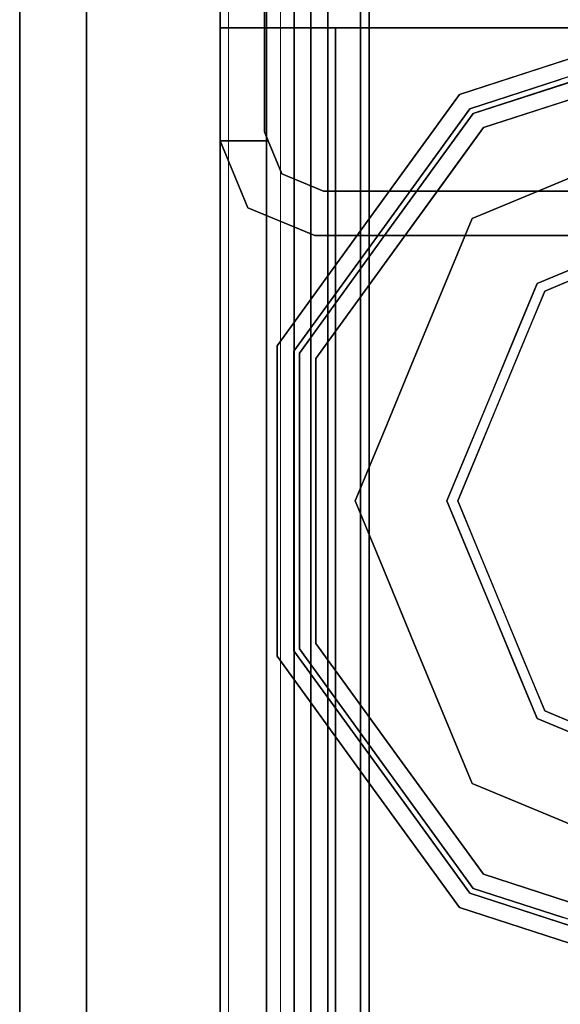
# Model space of a CAD drawing. Units: inches. Extents: x 0 to 132, y 0 to 99.
# Drawn here: x 77 to 78, y 83 to 85 of the extents above; entities that cross this region are included whole.
import ezdxf

# ---------------------------------------------------------------- set-up
doc = ezdxf.new("R2010")
doc.units = ezdxf.units.IN
doc.header["$MEASUREMENT"] = 0
for name, color, linetype in [('STRUCTURE', 7, 'Continuous'), ('STRUCTURE-GLIDE', 7, 'Continuous'), ('TILE-FABRIC', 3, 'Continuous')]:
    doc.layers.add(name, color=color, linetype=linetype)
doc.layers.add('STRUCTURE-COLUMN', color=7, linetype='Continuous', lineweight=9)

# ---------------------------------------------------------------- blocks, each defined once
blk = doc.blocks.new('7MN200_07NWS_0T')
at = {"layer": 'STRUCTURE'}
for points in [[(1.362, 0.7838, 78.4), (82.638, 0.7838, 78.4), (82.638, 1, 78.1838), (1.362, 1, 78.1838)], [(1.362, 1, 76.6162), (82.638, 1, 76.6162), (82.638, 0.7838, 76.4), (1.362, 0.7838, 76.4)], [(82.638, 1, 78.1838), (82.638, 1, 76.6162), (1.362, 1, 76.6162), (1.362, 1, 78.1838)], [(82.3018, 0.9482, 5.375), (82.3018, 0.9482, 75.025), (82.427, 1, 75.025), (82.427, 1, 5.375)], [(82.427, 0.9102, 4), (82.427, 0.9102, 5.375), (82.427, 1, 5.375), (82.427, 1, 4)], [(82.427, 0.9102, 76.4), (82.427, 1, 76.4), (82.427, 1, 75.025), (82.427, 0.9102, 75.025)], [(82.25, 0.823, 75.025), (82.3018, 0.9482, 75.025), (82.3018, 0.9482, 5.375), (82.25, 0.823, 5.375)], [(0.083, 0.8616, 76.3486), (83.917, 0.8616, 76.3486), (83.917, 0.913, 76.2245), (0.083, 0.913, 76.2245)], [(0.083, 0.913, 76.2245), (83.917, 0.913, 76.2245), (83.917, 0.913, 75.2005), (0.083, 0.913, 75.2005)], [(0.083, 0.913, 75.2005), (83.917, 0.913, 75.2005), (83.917, 0.8616, 75.0764), (0.083, 0.8616, 75.0764)], [(83.917, 0.913, 4.1755), (83.917, 0.8616, 4.0514), (0.083, 0.8616, 4.0514), (0.083, 0.913, 4.1755)], [(0.083, 0.913, 5.1995), (83.917, 0.913, 5.1995), (83.917, 0.913, 4.1755), (0.083, 0.913, 4.1755)], [(83.917, 0.8616, 5.3236), (83.917, 0.913, 5.1995), (0.083, 0.913, 5.1995), (0.083, 0.8616, 5.3236)], [(82.4435, 0.917, 76.4), (82.4435, 0.917, 4), (83.8065, 0.917, 4), (83.8065, 0.917, 76.4)], [(82.333, 0.8065, 75.025), (82.333, 0.8065, 5.375), (82.3654, 0.8846, 5.375), (82.3654, 0.8846, 75.025)], [(83.917, 0.8616, 76.3486), (0.083, 0.8616, 76.3486), (0.083, 0.7375, 76.4), (83.917, 0.7375, 76.4)], [(83.917, 0.8616, 75.0764), (83.917, 0.7375, 75.025), (0.083, 0.7375, 75.025), (0.083, 0.8616, 75.0764)], [(0.083, 0.8616, 4.0514), (83.917, 0.8616, 4.0514), (83.917, 0.7375, 4), (0.083, 0.7375, 4)], [(83.917, 0.8616, 5.3236), (0.083, 0.8616, 5.3236), (0.083, 0.7375, 5.375), (83.917, 0.7375, 5.375)], [(83.917, 0.83, 75.217), (0.083, 0.83, 75.217), (0.083, 0.7981, 75.1399), (83.917, 0.7981, 75.1399)], [(83.917, 0.83, 76.208), (0.083, 0.83, 76.208), (0.083, 0.83, 75.217), (83.917, 0.83, 75.217)], [(83.917, 0.7981, 76.2851), (0.083, 0.7981, 76.2851), (0.083, 0.83, 76.208), (83.917, 0.83, 76.208)], [(83.917, 0.7981, 5.2601), (0.083, 0.7981, 5.2601), (0.083, 0.83, 5.183), (83.917, 0.83, 5.183)], [(83.917, 0.83, 5.183), (0.083, 0.83, 5.183), (0.083, 0.83, 4.192), (83.917, 0.83, 4.192)], [(83.917, 0.83, 4.192), (0.083, 0.83, 4.192), (0.083, 0.7981, 4.1149), (83.917, 0.7981, 4.1149)], [(82.25, -0.823, 5.375), (82.25, -0.823, 75.025), (82.25, 0.823, 75.025), (82.25, 0.823, 5.375)], [(83.917, 0.7981, 75.1399), (0.083, 0.7981, 75.1399), (0.083, 0.721, 75.108), (83.917, 0.721, 75.108)], [(83.917, 0.7981, 76.2851), (83.917, 0.721, 76.317), (0.083, 0.721, 76.317), (0.083, 0.7981, 76.2851)], [(83.917, 0.7981, 5.2601), (83.917, 0.721, 5.292), (0.083, 0.721, 5.292), (0.083, 0.7981, 5.2601)], [(83.917, 0.7981, 4.1149), (0.083, 0.7981, 4.1149), (0.083, 0.721, 4.083), (83.917, 0.721, 4.083)], [(82.333, -0.8065, 75.025), (82.333, -0.8065, 5.375), (82.333, 0.8065, 5.375), (82.333, 0.8065, 75.025)], [(1.362, 0.7838, 76.4), (82.638, 0.7838, 76.4), (82.638, -0.7838, 76.4), (1.362, -0.7838, 76.4)], [(82.638, 0.7838, 78.4), (1.362, 0.7838, 78.4), (1.362, -0.7838, 78.4), (82.638, -0.7838, 78.4)], [(83.917, 0.7375, 76.4), (0.083, 0.7375, 76.4), (0.083, -0.7375, 76.4), (83.917, -0.7375, 76.4)], [(83.917, 0.7375, 75.025), (83.917, -0.7375, 75.025), (0.083, -0.7375, 75.025), (0.083, 0.7375, 75.025)], [(0.083, 0.7375, 4), (83.917, 0.7375, 4), (83.917, -0.7375, 4), (0.083, -0.7375, 4)], [(83.917, 0.7375, 5.375), (0.083, 0.7375, 5.375), (0.083, -0.7375, 5.375), (83.917, -0.7375, 5.375)], [(83.917, 0.721, 75.108), (0.083, 0.721, 75.108), (0.083, -0.721, 75.108), (83.917, -0.721, 75.108)], [(83.917, 0.721, 76.317), (83.917, -0.721, 76.317), (0.083, -0.721, 76.317), (0.083, 0.721, 76.317)], [(0.083, 0.721, 5.292), (83.917, 0.721, 5.292), (83.917, -0.721, 5.292), (0.083, -0.721, 5.292)], [(83.917, 0.721, 4.083), (0.083, 0.721, 4.083), (0.083, -0.721, 4.083), (83.917, -0.721, 4.083)]]:
    blk.add_3dface(points, dxfattribs=at)
for points, invisible_edges in [([(82.3018, 0.9482, 5.375), (82.427, 1, 5.375), (82.427, 0.9102, 5.375), (82.3654, 0.8846, 5.375)], 8), ([(82.427, 0.9102, 75.025), (82.427, 1, 75.025), (82.3018, 0.9482, 75.025), (82.3654, 0.8846, 75.025)], 4), ([(82.427, 1, 75.025), (82.427, 1, 76.4), (83.823, 1, 76.4), (82.427, 1, 5.375)], 4), ([(83.823, 1, 4), (82.427, 1, 4), (82.427, 1, 5.375), (83.823, 1, 76.4)], 4), ([(82.427, 1, 4), (82.4435, 0.917, 4), (82.427, 0.9102, 4)], 1), ([(82.4435, 0.917, 4), (82.427, 1, 4), (83.823, 1, 4), (83.8065, 0.917, 4)], 5), ([(82.4435, 0.917, 76.4), (83.8065, 0.917, 76.4), (83.823, 1, 76.4), (82.427, 1, 76.4)], 10), ([(82.4435, 0.917, 76.4), (82.427, 1, 76.4), (82.427, 0.9102, 76.4)], 1), ([(82.638, 1, 76.6162), (82.638, 1, 78.1838), (82.638, 0.7838, 78.4), (82.638, 0.7838, 76.4)], 4), ([(82.25, 0.823, 5.375), (82.3018, 0.9482, 5.375), (82.3654, 0.8846, 5.375), (82.333, 0.8065, 5.375)], 10), ([(82.3654, 0.8846, 75.025), (82.3018, 0.9482, 75.025), (82.25, 0.823, 75.025), (82.333, 0.8065, 75.025)], 5), ([(82.427, 0.9102, 75.025), (82.3654, 0.8846, 75.025), (82.3654, 0.8846, 5.375), (82.427, 0.9102, 5.375)], 8), ([(82.4435, 0.917, 76.4), (82.427, 0.9102, 76.4), (82.427, 0.9102, 75.025)], 12), ([(82.4435, 0.917, 76.4), (82.427, 0.9102, 75.025), (82.427, 0.9102, 5.375), (82.4435, 0.917, 4)], 7), ([(82.427, 0.9102, 4), (82.4435, 0.917, 4), (82.427, 0.9102, 5.375)], 2), ([(82.333, -0.8065, 5.375), (82.25, -0.823, 5.375), (82.25, 0.823, 5.375), (82.333, 0.8065, 5.375)], 5), ([(82.333, 0.8065, 75.025), (82.25, 0.823, 75.025), (82.25, -0.823, 75.025), (82.333, -0.8065, 75.025)], 5), ([(82.638, -1, 76.6162), (82.638, 0.7838, 76.4), (82.638, 0.7838, 78.4), (82.638, -1, 78.1838)], 7), ([(82.638, -0.7838, 76.4), (82.638, 0.7838, 76.4), (82.638, -1, 76.6162)], 2), ([(82.638, 0.7838, 78.4), (82.638, -0.7838, 78.4), (82.638, -1, 78.1838)], 12)]:
    blk.add_3dface(points, dxfattribs=dict(at, invisible_edges=invisible_edges))
at = {"layer": 'STRUCTURE-GLIDE'}
for points, invisible_edges in [([(81.2283, 0.7228, 0.327), (81.2468, 0.6973, 0.3877), (81.4631, 0.8935, 0.327)], 3), ([(81.2283, 0.7228, 0.327), (81.4631, 0.8935, 0.327), (81.4631, 0.8935, 0.2955), (81.2283, 0.7228, 0.2955)], 10), ([(81.2283, 0.7228, 0.2955), (81.4631, 0.8935, 0.2955), (81.4767, 0.8516, 0.1866)], 14), ([(81.2468, 0.6973, 0.3877), (81.4734, 0.8619, 0.3877), (81.4631, 0.8935, 0.327)], 14), ([(81.4734, 0.8619, 0.3877), (81.7534, 0.8935, 0.327), (81.4631, 0.8935, 0.327)], 13), ([(81.7534, 0.8935, 0.2955), (81.4631, 0.8935, 0.327), (81.7534, 0.8935, 0.327), (82.0437, 0.8935, 0.2955)], 5), ([(81.4631, 0.8935, 0.327), (81.7534, 0.8935, 0.2955), (81.4631, 0.8935, 0.2955)], 13), ([(81.7534, 0.8935, 0.2955), (82.0301, 0.8516, 0.1866), (81.7534, 0.8516, 0.1866), (81.4631, 0.8935, 0.2955)], 5), ([(81.4631, 0.8935, 0.2955), (81.7534, 0.8516, 0.1866), (81.4767, 0.8516, 0.1866)], 13), ([(81.7534, 0.8619, 0.3877), (82.0437, 0.8935, 0.327), (81.7534, 0.8935, 0.327), (81.4734, 0.8619, 0.3877)], 5), ([(81.7534, 0.8619, 0.3877), (82.0335, 0.8619, 0.3877), (82.0437, 0.8935, 0.327)], 14), ([(81.7534, 0.8935, 0.327), (82.0437, 0.8935, 0.327), (82.0437, 0.8935, 0.2955)], 14), ([(81.7534, 0.8935, 0.2955), (82.0437, 0.8935, 0.2955), (82.0301, 0.8516, 0.1866)], 14), ([(82.0437, 0.8935, 0.2955), (82.254, 0.689, 0.1866), (82.0301, 0.8516, 0.1866)], 13), ([(82.0335, 0.8619, 0.3877), (82.2786, 0.7228, 0.327), (82.0437, 0.8935, 0.327)], 13), ([(82.2786, 0.7228, 0.2955), (82.0437, 0.8935, 0.2955), (82.0437, 0.8935, 0.327), (82.2786, 0.7228, 0.327)], 10), ([(82.2786, 0.7228, 0.2955), (82.254, 0.689, 0.1866), (82.0437, 0.8935, 0.2955)], 3), ([(81.2529, 0.689, 0.1866), (81.2283, 0.7228, 0.2955), (81.4767, 0.8516, 0.1866)], 3), ([(81.2468, 0.6973, 0.3877), (81.271, 0.664, 0.4267), (81.4734, 0.8619, 0.3877)], 3), ([(81.2529, 0.689, 0.1866), (81.4767, 0.8516, 0.1866), (81.4892, 0.6379, 0.0559)], 14), ([(81.271, 0.664, 0.4267), (81.4868, 0.8207, 0.4267), (81.4734, 0.8619, 0.3877)], 14), ([(81.4868, 0.8207, 0.4267), (81.7534, 0.8619, 0.3877), (81.4734, 0.8619, 0.3877)], 13), ([(81.6213, 0.6926, 0.0559), (81.4892, 0.6379, 0.0559), (81.4767, 0.8516, 0.1866)], 14), ([(81.7534, 0.8516, 0.1866), (81.6213, 0.6926, 0.0559), (81.4767, 0.8516, 0.1866)], 3), ([(81.7534, 0.8207, 0.4267), (82.0335, 0.8619, 0.3877), (81.7534, 0.8619, 0.3877), (81.4868, 0.8207, 0.4267)], 5), ([(81.7534, 0.7473, 0.0559), (81.6213, 0.6926, 0.0559), (81.7534, 0.8516, 0.1866)], 14), ([(81.7534, 0.8207, 0.4267), (82.0201, 0.8207, 0.4267), (82.0335, 0.8619, 0.3877)], 14), ([(82.0301, 0.8516, 0.1866), (81.8855, 0.6926, 0.0559), (81.7534, 0.8516, 0.1866)], 3), ([(81.7534, 0.7473, 0.0559), (81.7534, 0.8516, 0.1866), (81.8855, 0.6926, 0.0559)], 3), ([(82.0301, 0.8516, 0.1866), (82.0177, 0.6379, 0.0559), (81.8855, 0.6926, 0.0559)], 13), ([(82.0301, 0.8516, 0.1866), (82.254, 0.689, 0.1866), (82.0177, 0.6379, 0.0559)], 14), ([(82.0201, 0.8207, 0.4267), (82.2601, 0.6973, 0.3877), (82.0335, 0.8619, 0.3877)], 13), ([(82.2601, 0.6973, 0.3877), (82.2786, 0.7228, 0.327), (82.0335, 0.8619, 0.3877)], 3), ([(81.4868, 0.8207, 0.4267), (81.271, 0.664, 0.4267), (81.55, 0.4911, 0.5013)], 14), ([(81.4868, 0.8207, 0.4267), (81.55, 0.4911, 0.5013), (81.6517, 0.5333, 0.5013)], 13), ([(81.4868, 0.8207, 0.4267), (81.6517, 0.5333, 0.5013), (81.7534, 0.8207, 0.4267)], 3), ([(81.7534, 0.5754, 0.5013), (81.7534, 0.8207, 0.4267), (81.6517, 0.5333, 0.5013)], 3), ([(81.7534, 0.8207, 0.4267), (81.8552, 0.5333, 0.5013), (82.0201, 0.8207, 0.4267)], 3), ([(81.8552, 0.5333, 0.5013), (81.7534, 0.8207, 0.4267), (81.7534, 0.5754, 0.5013)], 3), ([(81.8552, 0.5333, 0.5013), (81.9569, 0.4911, 0.5013), (82.0201, 0.8207, 0.4267)], 14), ([(82.2358, 0.664, 0.4267), (82.0201, 0.8207, 0.4267), (81.9569, 0.4911, 0.5013)], 14), ([(82.2358, 0.664, 0.4267), (82.2601, 0.6973, 0.3877), (82.0201, 0.8207, 0.4267)], 3), ([(81.6213, 0.6926, 0.0559), (81.7534, 0.7473, 0.0559), (81.7534, 0.5553, 0.0008)], 14), ([(81.8516, 0.5146, 0.0008), (81.7534, 0.5553, 0.0008), (81.7534, 0.7473, 0.0559)], 14), ([(81.8855, 0.6926, 0.0559), (81.8516, 0.5146, 0.0008), (81.7534, 0.7473, 0.0559)], 3), ([(81.2283, 0.7228, 0.327), (80.9934, 0.5522, 0.327), (81.0202, 0.5327, 0.3877)], 14), ([(80.9934, 0.5522, 0.327), (81.2283, 0.7228, 0.327), (81.2283, 0.7228, 0.2955), (80.9934, 0.5522, 0.2955)], 10), ([(81.2283, 0.7228, 0.2955), (81.2529, 0.689, 0.1866), (80.9934, 0.5522, 0.2955)], 3), ([(81.2468, 0.6973, 0.3877), (81.2283, 0.7228, 0.327), (81.0202, 0.5327, 0.3877)], 3), ([(82.254, 0.689, 0.1866), (82.2786, 0.7228, 0.2955), (82.4779, 0.5263, 0.1866)], 3), ([(82.2786, 0.7228, 0.327), (82.2601, 0.6973, 0.3877), (82.5135, 0.5522, 0.327)], 3), ([(82.5135, 0.5522, 0.2955), (82.2786, 0.7228, 0.2955), (82.2786, 0.7228, 0.327), (82.5135, 0.5522, 0.327)], 10), ([(82.2786, 0.7228, 0.2955), (82.5135, 0.5522, 0.2955), (82.4779, 0.5263, 0.1866)], 14), ([(81.2529, 0.689, 0.1866), (81.029, 0.5263, 0.1866), (80.9934, 0.5522, 0.2955)], 14), ([(81.2468, 0.6973, 0.3877), (81.0202, 0.5327, 0.3877), (81.0553, 0.5072, 0.4267)], 14), ([(81.225, 0.5284, 0.0559), (81.029, 0.5263, 0.1866), (81.2529, 0.689, 0.1866)], 13), ([(81.271, 0.664, 0.4267), (81.2468, 0.6973, 0.3877), (81.0553, 0.5072, 0.4267)], 3), ([(81.3571, 0.5832, 0.0559), (81.225, 0.5284, 0.0559), (81.2529, 0.689, 0.1866)], 14), ([(81.4892, 0.6379, 0.0559), (81.3571, 0.5832, 0.0559), (81.2529, 0.689, 0.1866)], 14), ([(81.6213, 0.6926, 0.0559), (81.6553, 0.5146, 0.0008), (81.4892, 0.6379, 0.0559)], 3), ([(81.6553, 0.5146, 0.0008), (81.6213, 0.6926, 0.0559), (81.7534, 0.5553, 0.0008)], 3), ([(81.8516, 0.5146, 0.0008), (81.8855, 0.6926, 0.0559), (81.9498, 0.474, 0.0008)], 3), ([(82.0177, 0.6379, 0.0559), (81.9498, 0.474, 0.0008), (81.8855, 0.6926, 0.0559)], 3), ([(82.1498, 0.5832, 0.0559), (82.0177, 0.6379, 0.0559), (82.254, 0.689, 0.1866)], 14), ([(82.254, 0.689, 0.1866), (82.2819, 0.5284, 0.0559), (82.1498, 0.5832, 0.0559)], 13), ([(82.2601, 0.6973, 0.3877), (82.2358, 0.664, 0.4267), (82.4866, 0.5327, 0.3877)], 3), ([(82.254, 0.689, 0.1866), (82.4779, 0.5263, 0.1866), (82.2819, 0.5284, 0.0559)], 14), ([(82.2601, 0.6973, 0.3877), (82.4866, 0.5327, 0.3877), (82.5135, 0.5522, 0.327)], 14), ([(81.271, 0.664, 0.4267), (81.0553, 0.5072, 0.4267), (81.3466, 0.4069, 0.5013)], 14), ([(81.4483, 0.449, 0.5013), (81.55, 0.4911, 0.5013), (81.271, 0.664, 0.4267)], 14), ([(81.271, 0.664, 0.4267), (81.3466, 0.4069, 0.5013), (81.4483, 0.449, 0.5013)], 13), ([(82.2358, 0.664, 0.4267), (81.9569, 0.4911, 0.5013), (82.0586, 0.449, 0.5013)], 13), ([(82.0586, 0.449, 0.5013), (82.1603, 0.4069, 0.5013), (82.2358, 0.664, 0.4267)], 14), ([(82.3437, 0.5856, 0.4267), (82.2358, 0.664, 0.4267), (82.1603, 0.4069, 0.5013)], 14), ([(82.2358, 0.664, 0.4267), (82.4516, 0.5072, 0.4267), (82.4866, 0.5327, 0.3877)], 14), ([(81.3571, 0.5832, 0.0559), (81.4892, 0.6379, 0.0559), (81.5571, 0.474, 0.0008)], 14), ([(81.5571, 0.474, 0.0008), (81.4892, 0.6379, 0.0559), (81.6553, 0.5146, 0.0008)], 3), ([(82.0177, 0.6379, 0.0559), (82.0479, 0.4333, 0.0008), (81.9498, 0.474, 0.0008)], 13), ([(82.1498, 0.5832, 0.0559), (82.0479, 0.4333, 0.0008), (82.0177, 0.6379, 0.0559)], 3), ([(81.3571, 0.5832, 0.0559), (81.4589, 0.4333, 0.0008), (81.225, 0.5284, 0.0559)], 3), ([(81.6118, 0.2454, 0.5269), (81.7534, 0.5754, 0.5013), (81.3466, 0.4069, 0.5013)], 13), ([(81.4589, 0.4333, 0.0008), (81.3571, 0.5832, 0.0559), (81.5571, 0.474, 0.0008)], 3), ([(81.6118, 0.2454, 0.5269), (81.8951, 0.2454, 0.5269), (81.7534, 0.5754, 0.5013)], 14), ([(81.8951, 0.2454, 0.5269), (82.1603, 0.4069, 0.5013), (81.7534, 0.5754, 0.5013)], 13), ([(82.1498, 0.5832, 0.0559), (82.1461, 0.3926, 0.0008), (82.0479, 0.4333, 0.0008)], 13), ([(82.1498, 0.5832, 0.0559), (82.2819, 0.5284, 0.0559), (82.1461, 0.3926, 0.0008)], 14), ([(82.4516, 0.5072, 0.4267), (82.3437, 0.5856, 0.4267), (82.1603, 0.4069, 0.5013)], 14), ([(81.3608, 0.3926, 0.0008), (81.7534, 0.5553, 0.0008), (81.7534, 0, 0.0008), (81.1981, 0, 0.0008)], 2), ([(82.1461, 0.3926, 0.0008), (82.3087, 0, 0.0008), (81.7534, 0, 0.0008), (81.7534, 0.5553, 0.0008)], 4), ([(80.9037, 0.2761, 0.327), (80.9934, 0.5522, 0.327), (80.9934, 0.5522, 0.2955), (80.9037, 0.2761, 0.2955)], 10), ([(80.9037, 0.2761, 0.2955), (80.9934, 0.5522, 0.2955), (80.9743, 0.3578, 0.1866)], 14), ([(81.0202, 0.5327, 0.3877), (80.9934, 0.5522, 0.327), (80.9359, 0.3751, 0.327)], 13), ([(80.9934, 0.5522, 0.2955), (81.029, 0.5263, 0.1866), (80.9743, 0.3578, 0.1866)], 13), ([(82.4779, 0.5263, 0.1866), (82.5135, 0.5522, 0.2955), (82.5709, 0.3754, 0.2955)], 13), ([(82.5135, 0.5522, 0.327), (82.4866, 0.5327, 0.3877), (82.5421, 0.3619, 0.3877)], 13), ([(82.5135, 0.5522, 0.327), (82.5421, 0.3619, 0.3877), (82.6032, 0.2761, 0.327)], 3), ([(82.5135, 0.5522, 0.2955), (82.5713, 0.3742, 0.327), (82.6032, 0.2761, 0.2955)], 3), ([(82.5135, 0.5522, 0.2955), (82.5135, 0.5522, 0.327), (82.5713, 0.3742, 0.327)], 13), ([(80.9337, 0.2663, 0.3877), (81.0202, 0.5327, 0.3877), (80.9359, 0.3751, 0.327)], 14), ([(80.9435, 0.2632, 0.1866), (81.029, 0.5263, 0.1866), (81.1155, 0.2642, 0.0559)], 14), ([(81.0553, 0.5072, 0.4267), (81.0202, 0.5327, 0.3877), (80.9654, 0.3639, 0.3877)], 13), ([(81.029, 0.5263, 0.1866), (81.225, 0.5284, 0.0559), (81.1703, 0.3963, 0.0559)], 13), ([(81.1703, 0.3963, 0.0559), (81.1155, 0.2642, 0.0559), (81.029, 0.5263, 0.1866)], 14), ([(81.225, 0.5284, 0.0559), (81.3608, 0.3926, 0.0008), (81.1703, 0.3963, 0.0559)], 3), ([(81.4589, 0.4333, 0.0008), (81.3608, 0.3926, 0.0008), (81.225, 0.5284, 0.0559)], 14), ([(82.1461, 0.3926, 0.0008), (82.2819, 0.5284, 0.0559), (82.1867, 0.2945, 0.0008)], 3), ([(82.3366, 0.3963, 0.0559), (82.1867, 0.2945, 0.0008), (82.2819, 0.5284, 0.0559)], 3), ([(82.3366, 0.3963, 0.0559), (82.2819, 0.5284, 0.0559), (82.4779, 0.5263, 0.1866)], 14), ([(82.5206, 0.3947, 0.1866), (82.3366, 0.3963, 0.0559), (82.4779, 0.5263, 0.1866)], 3), ([(82.4866, 0.5327, 0.3877), (82.4516, 0.5072, 0.4267), (82.5038, 0.3465, 0.4267)], 13), ([(82.4779, 0.5263, 0.1866), (82.5709, 0.3754, 0.2955), (82.5634, 0.2632, 0.1866)], 3), ([(82.4866, 0.5327, 0.3877), (82.5038, 0.3465, 0.4267), (82.5732, 0.2663, 0.3877)], 3), ([(80.9729, 0.2536, 0.4267), (81.0553, 0.5072, 0.4267), (80.9654, 0.3639, 0.3877)], 14), ([(81.2623, 0.2034, 0.5013), (81.0553, 0.5072, 0.4267), (80.9729, 0.2536, 0.4267)], 13), ([(81.0553, 0.5072, 0.4267), (81.2623, 0.2034, 0.5013), (81.3044, 0.3052, 0.5013)], 13), ([(81.3044, 0.3052, 0.5013), (81.3466, 0.4069, 0.5013), (81.0553, 0.5072, 0.4267)], 14), ([(82.2024, 0.3052, 0.5013), (82.4516, 0.5072, 0.4267), (82.1603, 0.4069, 0.5013)], 3), ([(82.2024, 0.3052, 0.5013), (82.2446, 0.2034, 0.5013), (82.4516, 0.5072, 0.4267)], 14), ([(82.534, 0.2536, 0.4267), (82.4516, 0.5072, 0.4267), (82.2446, 0.2034, 0.5013)], 14), ([(81.4701, 0, 0.5269), (81.3466, 0.4069, 0.5013), (81.178, 0, 0.5013)], 1), ([(81.3466, 0.4069, 0.5013), (81.4701, 0, 0.5269), (81.6118, 0.2454, 0.5269)], 13), ([(81.8951, 0.2454, 0.5269), (82.0368, 0, 0.5269), (82.1603, 0.4069, 0.5013)], 14), ([(82.3288, 0, 0.5013), (82.1603, 0.4069, 0.5013), (82.0368, 0, 0.5269)], 2), ([(81.3093, 0.2682, 0.0008), (81.1155, 0.2642, 0.0559), (81.1703, 0.3963, 0.0559)], 13), ([(81.3093, 0.2682, 0.0008), (81.1703, 0.3963, 0.0559), (81.3608, 0.3926, 0.0008)], 3), ([(82.1867, 0.2945, 0.0008), (82.3366, 0.3963, 0.0559), (82.2274, 0.1963, 0.0008)], 3), ([(82.3913, 0.2642, 0.0559), (82.2274, 0.1963, 0.0008), (82.3366, 0.3963, 0.0559)], 3), ([(82.5206, 0.3947, 0.1866), (82.3913, 0.2642, 0.0559), (82.3366, 0.3963, 0.0559)], 13), ([(82.5206, 0.3947, 0.1866), (82.5634, 0.2632, 0.1866), (82.3913, 0.2642, 0.0559)], 14), ([(80.9359, 0.3751, 0.327), (80.8784, 0.1981, 0.327), (80.9337, 0.2663, 0.3877)], 14), ([(82.5709, 0.3754, 0.2955), (82.6283, 0.1986, 0.2955), (82.5634, 0.2632, 0.1866)], 14), ([(82.5713, 0.3742, 0.327), (82.6291, 0.1963, 0.327), (82.6032, 0.2761, 0.2955)], 14), ([(80.9654, 0.3639, 0.3877), (80.9106, 0.1952, 0.3877), (80.9729, 0.2536, 0.4267)], 14)]:
    blk.add_3dface(points, dxfattribs=dict(at, invisible_edges=invisible_edges))
blk = doc.blocks.new('7MN210_07FNLNRNMNPNP_0T')
at = {"layer": 'TILE-FABRIC'}
for points in [[(42, -1, 86.0748), (0, -1, 86.0748), (0, -1.25, 86.0748), (42, -1.25, 86.0748)], [(0, -1, 0.5), (42, -1, 0.5), (42, -1.25, 0.5), (0, -1.25, 0.5)], [(0, -1, 86.0748), (42, -1, 86.0748), (42, -1, 0.5), (0, -1, 0.5)], [(42, -1.25, 86.0748), (0, -1.25, 86.0748), (0.125, -1.375, 85.9498), (41.875, -1.375, 85.9498)], [(0, -1.25, 0.5), (42, -1.25, 0.5), (41.875, -1.375, 0.625), (0.125, -1.375, 0.625)], [(0.125, -1.375, 0.625), (41.875, -1.375, 0.625), (41.875, -1.375, 85.9498), (0.125, -1.375, 85.9498)]]:
    blk.add_3dface(points, dxfattribs=at)
blk = doc.blocks.new('7MN300_2RN_0T')
at = {"layer": 'STRUCTURE-COLUMN'}
mesh = blk.add_polyface(dxfattribs=at)
corners = [(0.9843, 0, 3.9863), (-0.9843, 0, 3.9863), (-0.9843, -8.2246, 3.9863), (0.9843, -8.2246, 3.9863)]
mesh.append_faces([[corners[k] for k in face] for face in [(0, 1, 2, 3)]])
mesh = blk.add_polyface(dxfattribs=at)
corners = [(-0.9843, -8.2246, 3.9863), (-0.9843, 0, 3.9863), (-0.9843, 0, 1.3485), (-0.9843, -0.1407, 1.3485), (-0.9843, -0.1407, 3.8524), (-0.9843, -8.2246, 3.8524)]
mesh.append_faces([[corners[k] for k in face] for face in [(0, 1, 4, 5)]], dxfattribs={"vtx1": -1})
mesh.append_faces([[corners[k] for k in face] for face in [(2, 3, 4, 1)]], dxfattribs={"vtx2": -1})
mesh = blk.add_polyface(dxfattribs=at)
corners = [(0.8632, 0, 78.233), (-0.8868, 0, 78.233), (-0.8868, -8.1323, 78.233), (0.8632, -8.1323, 78.233)]
mesh.append_faces([[corners[k] for k in face] for face in [(0, 1, 2, 3)]])
mesh = blk.add_polyface(dxfattribs=at)
corners = [(0.8632, 0, 76.483), (0.8632, -8.1323, 76.483), (-0.8868, -8.1323, 76.483), (-0.8868, 0, 76.483)]
mesh.append_faces([[corners[k] for k in face] for face in [(0, 1, 2, 3)]])
mesh = blk.add_polyface(dxfattribs=at)
corners = [(-0.8868, -8.1323, 78.233), (-0.8868, 0, 78.233), (-0.8868, 0, 76.483), (-0.8868, -8.1323, 76.483)]
mesh.append_faces([[corners[k] for k in face] for face in [(2, 3, 0, 1)]])
mesh = blk.add_polyface(dxfattribs=at)
corners = [(0.8464, -0.1407, 3.8524), (0.8464, -8.2246, 3.8524), (-0.9843, -8.2246, 3.8524), (-0.9843, -0.1407, 3.8524)]
mesh.append_faces([[corners[k] for k in face] for face in [(3, 0, 1, 2)]])

msp = doc.modelspace()

# ---------------------------------------------------------------- block references
msp.add_blockref('7MN300_2RN_0T', (78.1438, 86.49))
for name, p, rotation in [('7MN210_07FNLNRNMNPNP_0T', (78.1438, 86.49), 270), ('7MN200_07NWS_0T', (78.1438, 2.49), 90)]:
    msp.add_blockref(name, p, dxfattribs=dict(rotation=rotation))

doc.saveas('drawing.dxf')
